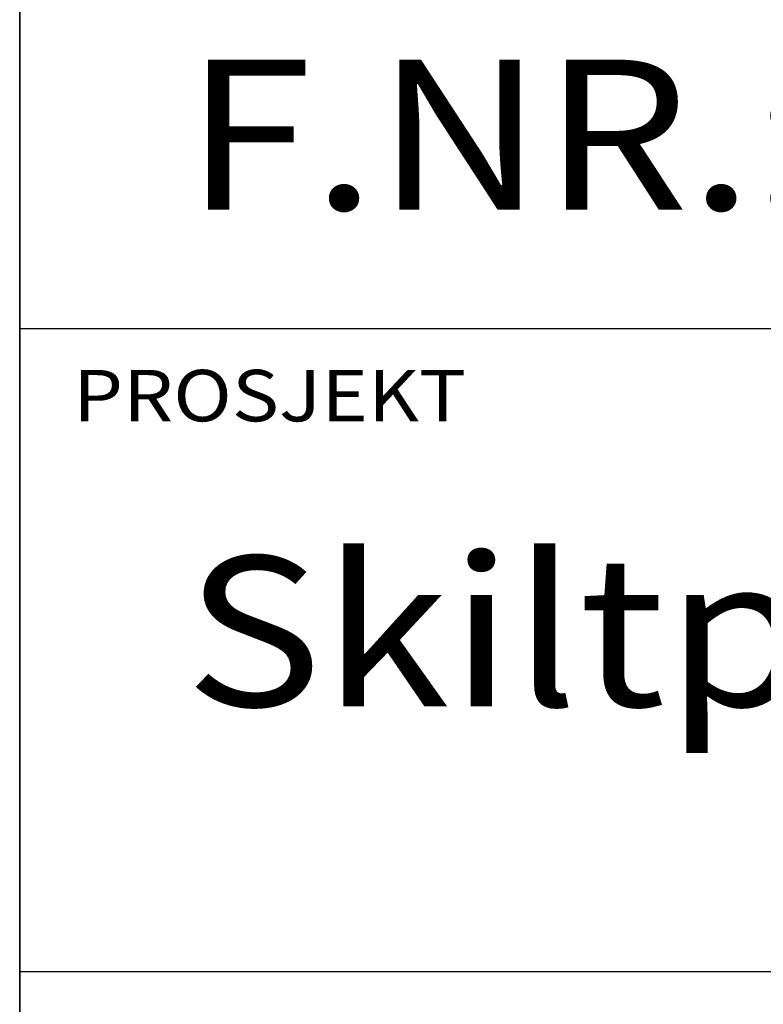
# Model space of a CAD drawing. Extents: x 2790 to 3840, y -25523 to -24038.
# Drawn here: x 2915 to 2989, y -25425 to -25327 of the extents above; entities that cross this region are included whole.
import ezdxf

# ---------------------------------------------------------------- set-up
doc = ezdxf.new("R2010")
doc.units = 0
doc.linetypes.add('DASHEDX2', pattern=[38.1, 25.4, -12.7])
doc.layers.get('0').update_dxf_attribs({"linetype": 'CONTINUOUS'})
for name, color, linetype in [('ATTRIB', 7, 'CONTINUOUS'), ('RAMME', 7, 'CONTINUOUS'), ('SKILT', 7, 'CONTINUOUS'), ('STOLPE-1', 4, 'DASHEDX2')]:
    doc.layers.add(name, color=color, linetype=linetype)
doc.styles.add('ISO', font='iso.shx')
doc.styles.add('ISO25', font='ISO3098', dxfattribs={"oblique": 0.9})
doc.styles.add('ISO35', font='ISO3098', dxfattribs={"oblique": 0.9})
doc.styles.add('ISO50', font='ISO3098', dxfattribs={"oblique": 0.9})

# ---------------------------------------------------------------- blocks, each defined once
blk = doc.blocks.new('A$C5A634891')
at = {"color": 5, "linetype": 'CONTINUOUS'}
blk.add_line((0, 0, 3000), (0, 62.431, 3000), dxfattribs=at)
at = {"color": 7, "linetype": 'CONTINUOUS'}
for p, q in [((0, 22.934, 3000), (84.091, 22.934, 3000)), ((0, 10.193, 3000), (150.345, 10.193, 3000))]:
    blk.add_line(p, q, dxfattribs=at)
at = {"color": 2, "linetype": 'CONTINUOUS'}
blk.add_attdef('TITTEL_5', (0.938, 21.097, 3000), '', height=1.019, rotation=360, dxfattribs=at)
at = {"layer": 'ATTRIB', "style": 'ISO25', "oblique": 0.9}
for tag, p in [('KONT_REV_2', (118.716, 58.94, 3000)), ('GODK_REV_2', (134.923, 58.939, 3000)), ('REV_2', (1.449, 58.523, 3000)), ('REV_2', (15.994, 58.523, 3000)), ('DATO_REV_2', (85.053, 58.523, 3000)), ('TEGN_REV_2', (101.468, 58.523, 3000)), ('DATO_REV_1', (85.053, 54.369, 3000)), ('TEGN_REV_1', (101.468, 54.37, 3000)), ('KONT_REV_1', (118.716, 54.37, 3000)), ('GODK_REV_1', (134.923, 54.37, 3000)), ('REV_1', (1.449, 53.954, 3000)), ('REV_1', (15.994, 53.954, 3000))]:
    blk.add_attdef(tag, p, '', height=2.124, rotation=360, dxfattribs=at)
at = {"layer": 'ATTRIB', "color": 2, "style": 'ISO25'}
blk.add_attdef('DATO', (121.661, 45.442, 3000), '', height=2.124, rotation=360, dxfattribs=at)
at = {"layer": 'ATTRIB', "style": 'ISO35'}
for tag, p, height in [('TITTEL_1', (2.903, 42.077, 3000), 3.398), ('TITTEL_2', (2.903, 36.926, 3000), 3.398), ('MÅLEST.', (85.887, 35.955, 3000), 2.973), ('TITTEL_3', (2.903, 30.44, 3000), 2.973), ('TITTEL_4', (2.903, 25.289, 3000), 2.973), ('TITTEL_6', (2.903, 15.451, 3000), 2.973), ('TITTEL_7', (2.903, 11.462, 3000), 2.378)]:
    blk.add_attdef(tag, p, '', height=height, rotation=360, dxfattribs=at)
at = {"layer": 'ATTRIB', "color": 4, "style": 'ISO50'}
blk.add_attdef('ERSTATNING_FOR', (98.055, 15.521, 3000), '', height=1.529, rotation=360, dxfattribs=at)
at = {"layer": 'ATTRIB', "color": 5, "style": 'ISO'}
for tag, p in [('DOK._OG_TEGN.NR.', (88.078, 1.898, 3000)), ('REV_NR.', (135.435, 1.898, 3000))]:
    blk.add_attdef(tag, p, '', height=3.398, rotation=360, dxfattribs=at)
blk = doc.blocks.new('A$C2BDB46E5')
at = {"layer": 'SKILT'}
ref = blk.add_blockref('A$C5A634891', (0, 0), dxfattribs=dict(at, xscale=5.653, yscale=5.018, zscale=5.653))
ref.add_attrib('TITTEL_5', 'PROSJEKT', (5.301, 105.863, 16959), dxfattribs={"layer": '0', "color": 2, "linetype": 'CONTINUOUS', "height": 5.1148, "rotation": 360, "width": 1.126544})
ref.add_attrib('TITTEL_6', 'Skiltplan', (16.411, 77.532, 16959), dxfattribs={"layer": 'ATTRIB', "height": 14.9181, "rotation": 360, "style": 'ISO35', "width": 1.126544})
ref.add_attrib('TITTEL_4', 'F.NR.: 824.216.50', (16.411, 126.902, 16959), dxfattribs={"layer": 'ATTRIB', "height": 14.91814, "rotation": 360, "style": 'ISO35', "width": 1.126544})

msp = doc.modelspace()

# ---------------------------------------------------------------- linework, layer by layer
at = {"layer": 'RAMME', "color": 5}
msp.add_line((2915.244, -24087.895), (2915.244, -25472.895), dxfattribs=at)

# ---------------------------------------------------------------- block references
at = {"layer": 'STOLPE-1'}
msp.add_blockref('A$C2BDB46E5', (2915.244, -25472.895), dxfattribs=at)

doc.saveas('drawing.dxf')
